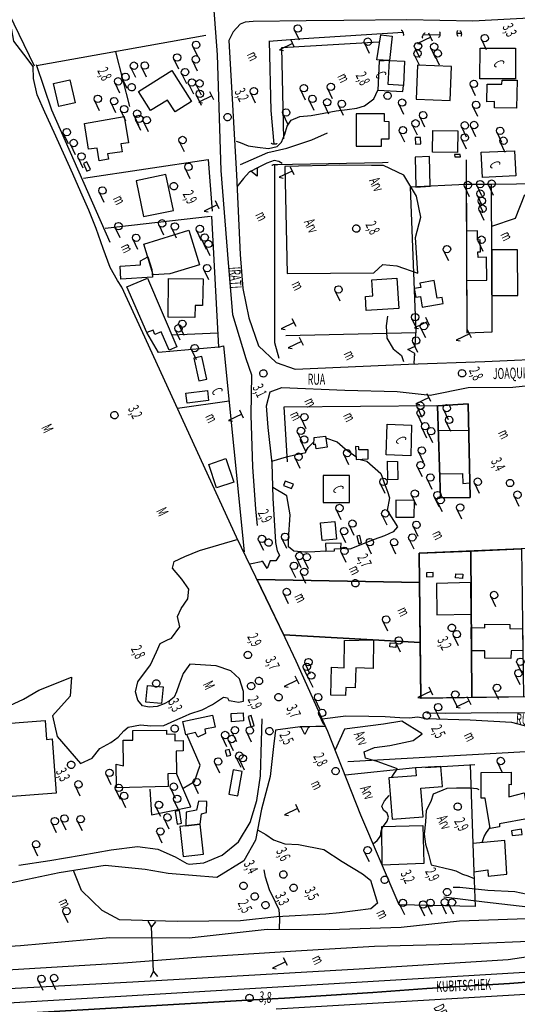
# Model space of a CAD drawing. Extents: x 225178 to 2912018, y 6521569 to 7552304.
# Drawn here: x 529503 to 543147, y 7239846 to 7266829 of the extents above; entities that cross this region are included whole.
import ezdxf

# ---------------------------------------------------------------- set-up
doc = ezdxf.new("R2010")
doc.units = 0
doc.header["$MEASUREMENT"] = 0
for name, color, linetype in [('ARVORE_ISOLADA', 3, 'Continuous'), ('BUEIROS', 5, 'Continuous'), ('CAMINHOS_E_TRILHAS', 255, 'Continuous'), ('CONSTR_RUINAS_FUNDACOES', 1, 'Continuous'), ('DIVISA_DE_BAIRROS_E_TOP', 255, 'Continuous'), ('EDIF_RESIDENCIAL', 1, 'Continuous'), ('LIM_PROP_MUROS_GRADES', 255, 'Continuous'), ('LOTES_FECHADOS', 6, 'Continuous'), ('PINGUELA', 255, 'Continuous'), ('PONTOS_COTADOS', 255, 'Continuous'), ('POSTES_LOCALIZACAO', 255, 'Continuous'), ('PTOS_COT_INT_CURVA_FECH', 1, 'Continuous'), ('PTOS_INTERV_NIVEL_DAGUA', 1, 'Continuous'), ('RIO_PERENE', 5, 'Continuous'), ('TOP_CONSTR_RUINAS_FUND', 255, 'Continuous'), ('TOP_EDIF_COMERCIAL', 255, 'Continuous'), ('TOP_VIAS', 2, 'Continuous'), ('VALAS_E_DRENOS', 5, 'Continuous'), ('VEG_NAT_BXO_PORTE_E_TOP', 1, 'Continuous'), ('VEG_NAT_GDE_PORTE_E_TOP', 1, 'Continuous'), ('VIA_N_PAV_S_MFIO', 1, 'Continuous'), ('VIA_PAV_S_MFIO', 1, 'Continuous')]:
    doc.layers.add(name, color=color, linetype=linetype)
doc.styles.add('ROMANS', font='ROMANS.SHX')

# ---------------------------------------------------------------- blocks, each defined once
blk = doc.blocks.new('COD003', base_point=(749164.83, 7155275.76))
at = {"layer": 'PONTOS_COTADOS'}
blk.add_lwpolyline([(749164.823989, 7155274.779954), (749164.597405, 7155274.806144), (749164.395745, 7155274.87263), (749164.263362, 7155274.953668), (749164.179768, 7155275.023665), (749164.047697, 7155275.168718), (749163.951288, 7155275.320441), (749163.872744, 7155275.485852), (749163.848952, 7155275.607561), (749163.847187, 7155275.854776), (749163.863187, 7155276.021879), (749163.928229, 7155276.204437), (749164.01084, 7155276.344078), (749164.091302, 7155276.449728), (749164.237842, 7155276.573089), (749164.416303, 7155276.678311), (749164.591534, 7155276.74687), (749164.690434, 7155276.756582), (749164.832127, 7155276.760114), (749165.052857, 7155276.746192), (749165.268239, 7155276.678555), (749165.42072, 7155276.591918), (749165.591288, 7155276.443177), (749165.706466, 7155276.254673), (749165.805885, 7155276.020911), (749165.838611, 7155275.851701), (749165.835676, 7155275.744896), (749165.833731, 7155275.628111), (749165.758865, 7155275.382589), (749165.646138, 7155275.196008), (749165.501888, 7155275.036164), (749165.335325, 7155274.907323), (749165.089619, 7155274.807601), (749164.926486, 7155274.780849)], close=True, dxfattribs=at)
blk = doc.blocks.new('COD030', base_point=(753052.3, 7153630.5))
at = {"layer": 'BUEIROS'}
blk.add_lwpolyline([(753052.047, 7153631.2617), (753052.0972, 7153631.2494), (753052.1469, 7153631.2035), (753052.1983, 7153631.1159), (753052.2489, 7153630.9704), (753052.2793, 7153630.8036), (753052.2968, 7153630.6548), (753052.3013, 7153630.5021), (753052.2965, 7153630.356), (753052.2789, 7153630.2027), (753052.2488, 7153630.0473), (753052.1988, 7153629.8982), (753052.1475, 7153629.8019), (753052.0974, 7153629.762), (753052.0462, 7153629.7494)], dxfattribs=at)
blk = doc.blocks.new('COD002', base_point=(750678.6, 7152919.81))
at = {"layer": 'ARVORE_ISOLADA'}
blk.add_line((750678.631189, 7152918.804152), (750681.633138, 7152918.804152), dxfattribs=at)
blk.add_lwpolyline([(750678.631189, 7152918.804152), (750678.231589, 7152918.884552), (750677.829589, 7152919.206152), (750677.643189, 7152919.608952), (750677.698389, 7152920.214952), (750678.024789, 7152920.621752), (750678.522027, 7152920.823645), (750679.083431, 7152920.730078), (750679.441989, 7152920.432152), (750679.574659, 7152920.176472), (750679.651589, 7152919.807752), (750679.561989, 7152919.408552), (750679.241589, 7152919.002552), (750678.94308, 7152918.858733)], close=True, dxfattribs=at)
blk = doc.blocks.new('COD016', base_point=(748885.47, 7155455.83))
at = {"layer": 'VEG_NAT_GDE_PORTE_E_TOP'}
for p, q in [((748885.07, 7155455.83), (748885.47, 7155455.83)), ((748887.47, 7155455.83), (748887.87, 7155455.83))]:
    blk.add_line(p, q, dxfattribs=at)
blk.add_lwpolyline([(748885.47, 7155455.83), (748886.4718, 7155457.8282), (748887.47, 7155455.83)], dxfattribs=at)
blk = doc.blocks.new('COD013', base_point=(750680.2, 7152960.65))
at = {"layer": 'POSTES_LOCALIZACAO'}
blk.add_line((750681.396995, 7152964.65), (750678.996995, 7152964.65), dxfattribs=at)
blk.add_lwpolyline([(750680.2018, 7152964.6464), (750680.2018, 7152960.6544), (750680.840351, 7152961.554483)], dxfattribs=at)
blk = doc.blocks.new('COD024', base_point=(750132.1, 7152353.67))
at = {"layer": 'PINGUELA'}
blk.add_lwpolyline([(750133.597076, 7152352.671949), (750132.1, 7152353.67), (750133.597076, 7152354.671949)], dxfattribs=at)

msp = doc.modelspace()

# ---------------------------------------------------------------- linework, layer by layer
at = {"layer": 'CAMINHOS_E_TRILHAS'}
for points in [[(535560, 7262856), (535851, 7262985), (536303, 7263190), (536829, 7263309), (537516, 7263538), (537939, 7263730)], [(539592, 7258700), (539553, 7258438), (539572, 7258103), (539745, 7257809), (539973, 7257630), (540022, 7257465)]]:
    msp.add_lwpolyline(points, dxfattribs=at)
at = {"layer": 'CONSTR_RUINAS_FUNDACOES'}
for points in [[(542124, 7266045), (543097, 7266046), (543094, 7265212), (542119, 7265211)], [(539356, 7265695), (539319, 7264901), (540008, 7264865), (540023, 7265028), (539610, 7265052), (539642, 7265710)], [(542152, 7263198), (543072, 7263239), (543108, 7262547), (542189, 7262506)], [(534683, 7256393), (534092, 7256320), (534059, 7256593), (534650, 7256666)], [(539554, 7254901), (539575, 7255742), (540244, 7255720), (540224, 7254878)], [(537826, 7254339), (537823, 7253595), (538544, 7253596), (538546, 7254341)]]:
    msp.add_lwpolyline(points, close=True, dxfattribs=at)
at = {"layer": 'DIVISA_DE_BAIRROS_E_TOP'}
for points in [[(543637, 7240469), (542930, 7240418), (540670, 7240278), (539186, 7240166), (536766, 7240016), (535745, 7239959), (529516, 7239592)], [(529516, 7239592), (535745, 7239959), (536766, 7240016), (539186, 7240166), (540670, 7240278), (542930, 7240418), (543637, 7240469)]]:
    msp.add_lwpolyline(points, dxfattribs=at)
at = {"layer": 'EDIF_RESIDENCIAL'}
for points in [[(539295, 7265732), (539401, 7266415), (539715, 7266377), (539642, 7265710)], [(540051, 7265695), (540023, 7265028), (539610, 7265052), (539642, 7265710)], [(532761, 7264864), (533679, 7265437), (534214, 7264584), (533763, 7264302), (533559, 7264626), (533094, 7264336)], [(540413, 7265580), (540371, 7264651), (541303, 7264610), (541341, 7265548)], [(530877, 7265181), (531021, 7264552), (530573, 7264448), (530429, 7265077)], [(543141, 7265169), (543125, 7264407), (542520, 7264416), (542523, 7264584), (542311, 7264582), (542319, 7265063), (542725, 7265058), (542730, 7265171)], [(531278, 7263987), (532366, 7264176), (532488, 7263458), (532279, 7263424), (532315, 7263209), (531915, 7263150), (531941, 7263007), (531686, 7262963), (531627, 7263312), (531394, 7263278)], [(538728, 7264252), (538729, 7263365), (539422, 7263364), (539422, 7263564), (539636, 7263567), (539636, 7264033), (539503, 7264035), (539504, 7264247)], [(540831, 7263796), (541519, 7263782), (541507, 7263188), (540824, 7263194)], [(540346, 7263597), (540358, 7263414), (540502, 7263428), (540495, 7263601)], [(531252, 7262888), (531346, 7262678), (531441, 7262724), (531345, 7262933)], [(540349, 7263066), (540366, 7262242), (540758, 7262264), (540741, 7263076)], [(541429, 7263073), (541586, 7263071), (541583, 7263136), (541428, 7263139)], [(532693, 7262414), (532894, 7261435), (533719, 7261597), (533513, 7262585)], [(532904, 7260675), (534142, 7261057), (534435, 7260111), (533624, 7259866), (533163, 7259834)], [(541756, 7259681), (542312, 7259693), (542299, 7260319), (542071, 7260309), (542068, 7260463), (542141, 7260465), (542132, 7260793), (542059, 7260791), (542053, 7261044), (541751, 7261032)], [(542445, 7260522), (542451, 7259272), (543165, 7259270), (543156, 7260518)], [(533144, 7259769), (532276, 7259720), (532256, 7260076), (532820, 7260113), (532815, 7260222), (533013, 7260328), (533129, 7259984)], [(533011, 7259750), (533815, 7257862), (533597, 7257769), (533381, 7258275), (533212, 7258205), (533166, 7258316), (532987, 7258253), (532437, 7259508)], [(533573, 7258678), (533587, 7259738), (534530, 7259724), (534518, 7258997), (534310, 7258997), (534302, 7258672)], [(539845, 7259742), (539899, 7258914), (539005, 7258862), (538982, 7259240), (539188, 7259261), (539160, 7259702)], [(540493, 7259243), (540539, 7258955), (541112, 7259051), (541085, 7259216), (540947, 7259194), (540869, 7259678), (540477, 7259612), (540497, 7259489), (540318, 7259458), (540362, 7259224)], [(534276, 7257551), (534417, 7256931), (534638, 7256981), (534497, 7257601)], [(537574, 7255383), (537884, 7255420), (537929, 7255110), (537634, 7255068), (537616, 7255192), (537572, 7255182)], [(541844, 7254135), (541817, 7255575), (540978, 7255561), (541013, 7254380), (541642, 7254393), (541650, 7254120)], [(538711, 7255129), (538724, 7254780), (539059, 7254797), (539056, 7255040), (538800, 7255039), (538797, 7255126)], [(534895, 7254000), (534687, 7254643), (535159, 7254803), (535372, 7254151)], [(539860, 7254726), (539867, 7254231), (539596, 7254223), (539583, 7254727)], [(536735, 7254061), (536959, 7253979), (537007, 7254102), (536784, 7254184)], [(540330, 7253654), (539817, 7253663), (539813, 7253196), (540322, 7253196)], [(537794, 7252561), (537750, 7253039), (538148, 7253074), (538192, 7252596)], [(538751, 7252676), (538802, 7252467), (538877, 7252492), (538831, 7252692)], [(538318, 7252479), (537891, 7252475), (537895, 7252266), (538136, 7252270), (538137, 7252326), (538306, 7252340)], [(540661, 7251562), (540843, 7251571), (540835, 7251678), (540653, 7251669)], [(541645, 7251512), (541451, 7251530), (541461, 7251645), (541650, 7251636)], [(541881, 7250538), (541876, 7251401), (540928, 7251379), (540941, 7250520)], [(542973, 7249320), (542255, 7249332), (542258, 7249532), (541892, 7249534), (541884, 7250174), (542252, 7250162), (542254, 7250262), (542942, 7250259), (542940, 7250147), (543289, 7250137), (543295, 7249541), (542975, 7249532)], [(538399, 7249070), (538413, 7249819), (539208, 7249834), (539198, 7249053), (538715, 7249066), (538705, 7248518), (538441, 7248524), (538437, 7248312), (538037, 7248320), (538051, 7249081)], [(539815, 7249626), (539650, 7249647), (539662, 7249752), (539823, 7249741)], [(533003, 7248580), (533436, 7248544), (533394, 7248091), (532961, 7248128)], [(535298, 7247817), (535628, 7247831), (535639, 7247614), (535313, 7247591)], [(530502, 7245630), (529180, 7245529), (529095, 7246697), (528718, 7246672), (528657, 7247507), (530201, 7247626), (530241, 7247102), (530393, 7247119)], [(533978, 7247595), (534791, 7247774), (534865, 7247443), (534576, 7247382), (534601, 7247272), (534384, 7247169), (534319, 7247293), (534057, 7247234)], [(535763, 7247730), (535839, 7247455), (535932, 7247478), (535851, 7247760)], [(532351, 7246383), (532337, 7247086), (532609, 7247083), (532604, 7247347), (533531, 7247358), (533532, 7247248), (533756, 7247256), (533759, 7247069), (533983, 7247076), (533987, 7246790), (533790, 7246784), (533799, 7246168), (533565, 7246166), (533570, 7245814), (532160, 7245782), (532146, 7246429)], [(535138, 7246798), (535182, 7246642), (535291, 7246672), (535246, 7246828)], [(535356, 7246270), (535235, 7245602), (535487, 7245557), (535607, 7246224)], [(539625, 7246053), (539715, 7244921), (540561, 7244983), (540497, 7245773), (541098, 7245817), (541054, 7246361), (540359, 7246327), (540371, 7246111)], [(542156, 7245492), (542156, 7246201), (542978, 7246207), (542981, 7245865), (542917, 7245867), (542918, 7245535), (543338, 7245637), (543449, 7244936), (542660, 7244791), (542661, 7244714), (542398, 7244665), (542263, 7245499)], [(534068, 7245110), (534059, 7244740), (534451, 7244783), (534485, 7245066), (534626, 7245100), (534627, 7245123), (534635, 7245404), (534404, 7245415), (534347, 7245166)], [(533762, 7245130), (533823, 7244782), (533943, 7244806), (533882, 7245154)], [(533897, 7244717), (533987, 7243896), (534540, 7243961), (534451, 7244783)], [(540585, 7243708), (539443, 7243660), (539431, 7244719), (540556, 7244747)], [(543261, 7244646), (542989, 7244604), (543004, 7244468), (543282, 7244501)], [(542855, 7243409), (542800, 7244337), (541930, 7244252), (541956, 7243478), (542340, 7243528), (542349, 7243356)]]:
    msp.add_lwpolyline(points, close=True, dxfattribs=at)
at = {"layer": 'LIM_PROP_MUROS_GRADES'}
for points in [[(524844, 7277471), (526395, 7273401), (527776, 7269849), (528910, 7267588), (529900, 7265567)], [(536742, 7263567), (536692, 7266071), (539350, 7266224)], [(531255, 7262490), (534673, 7262997), (534780, 7261584)], [(541746, 7262992), (541766, 7258245), (542456, 7258276), (542442, 7262316)], [(545893, 7262340), (541739, 7262313), (540212, 7262235), (540365, 7258250), (536801, 7258162)], [(534738, 7261431), (531847, 7261111)], [(534764, 7261444), (534956, 7257854)], [(541856, 7246413), (541930, 7244252), (541956, 7243478), (541993, 7242531), (539906, 7242573), (538859, 7245032), (537953, 7247326), (537079, 7249247), (536785, 7249893), (535452, 7252648), (532876, 7258244)], [(534956, 7257854), (533306, 7257707), (532987, 7258253)], [(533678, 7258196), (534935, 7258243)], [(534956, 7257854), (535093, 7257887), (535656, 7252247)], [(535244, 7256373), (533832, 7256174)], [(536843, 7254711), (536758, 7256223), (540944, 7256254)], [(550228, 7252375), (547471, 7252340), (546104, 7252406), (544653, 7252409), (543250, 7252325), (540457, 7252207), (540501, 7248236), (544701, 7248296), (544653, 7252409), (544612, 7256382)], [(541868, 7252262), (541904, 7248254)], [(540465, 7251401), (536014, 7251486)], [(536746, 7249974), (540483, 7249758)], [(533981, 7245767), (534300, 7245953), (534454, 7246404), (534088, 7247237)], [(540359, 7246327), (538428, 7246123)], [(540633, 7246337), (541983, 7246418)], [(533076, 7245743), (533116, 7245042), (534195, 7245259), (533799, 7246168)]]:
    msp.add_lwpolyline(points, dxfattribs=at)
msp.add_lwpolyline([(541036, 7253726), (540959, 7256250), (541801, 7256299), (541850, 7253739)], close=True, dxfattribs=at)
at = {"layer": 'LOTES_FECHADOS'}
for points in [[(542442, 7262316), (541747, 7262316), (541766, 7258245), (542456, 7258276)], [(541850, 7253739), (541801, 7256299), (540959, 7256250), (541036, 7253726)], [(541868, 7252262), (541904, 7248254), (540501, 7248236), (540483, 7249758), (540465, 7251401), (540457, 7252207)], [(541868, 7252262), (543250, 7252325), (543258, 7252329), (543315, 7248276), (541904, 7248254)], [(536014, 7251486), (540465, 7251401), (540483, 7249758), (536746, 7249974)]]:
    msp.add_lwpolyline(points, close=True, dxfattribs=at)
at = {"layer": 'PINGUELA'}
msp.add_lwpolyline([(533176, 7240741), (533118, 7241966)], dxfattribs=at)
at = {"layer": 'RIO_PERENE'}
for points in [[(508593, 7240435), (510099, 7240458), (511464, 7240446), (514384, 7240559), (517233, 7240804), (519740, 7240996), (520798, 7240915), (521263, 7241005), (522169, 7241039), (524814, 7241287), (527113, 7241312), (529525, 7241459), (531979, 7241681), (534150, 7241668), (536288, 7241904), (537990, 7241899), (539964, 7241958), (541565, 7242137), (543937, 7242220)], [(543888, 7241587), (541710, 7241497), (539234, 7241431), (537074, 7241305), (534343, 7241128), (532351, 7240972), (529319, 7240795), (526232, 7240613), (523535, 7240419), (521386, 7240365), (520823, 7240473), (519790, 7240565), (517926, 7240082), (515503, 7239964), (513263, 7239967), (511021, 7239779)]]:
    msp.add_lwpolyline(points, dxfattribs=at)
at = {"layer": 'VALAS_E_DRENOS'}
for points in [[(540014, 7266476), (537286, 7266300), (536330, 7266230)], [(541610, 7266453), (541495, 7266453)], [(534611, 7266393), (529967, 7265566)], [(536343, 7266236), (536389, 7264340), (536474, 7263416)], [(541024, 7266416), (540561, 7266405)], [(532131, 7265948), (532517, 7264448)], [(531988, 7260724), (530383, 7264346), (529961, 7265596)], [(536493, 7262860), (536488, 7258256), (536493, 7257981), (536610, 7257549)], [(536493, 7262860), (539453, 7262914)], [(539453, 7262914), (539605, 7262920)], [(538503, 7246503), (543383, 7246778)], [(536630, 7241902), (536640, 7242206), (536614, 7242438), (536520, 7242648), (536355, 7242979), (536245, 7243326), (536204, 7243527)]]:
    msp.add_lwpolyline(points, dxfattribs=at)
at = {"layer": 'VEG_NAT_BXO_PORTE_E_TOP'}
for points in [[(535441, 7263498), (535547, 7263460), (535763, 7263375), (536024, 7263334), (536327, 7263301), (536567, 7263350), (536680, 7263470), (536770, 7263691), (536834, 7263910), (536946, 7264075), (537185, 7264178), (537493, 7264203), (537839, 7264270), (538178, 7264332), (538478, 7264365), (538748, 7264405), (538956, 7264472), (539214, 7264662), (539321, 7264902)], [(536699, 7262892), (536604, 7262946), (536484, 7262966), (536276, 7262900), (536057, 7262784), (535799, 7262649), (535641, 7262474), (535454, 7262251)], [(543340, 7262026), (543087, 7261384), (542443, 7261164)], [(540344, 7257885), (540365, 7258250)], [(540330, 7257402), (540321, 7257420), (540333, 7257680)], [(536417, 7254729), (536821, 7254845), (537082, 7254914), (537314, 7254959), (537351, 7254966), (537356, 7255012), (537411, 7255105), (537571, 7255260)], [(537890, 7255368), (538211, 7255256), (538428, 7255071), (538720, 7254856)], [(538802, 7254785), (539019, 7254733), (539401, 7254396), (539527, 7254067), (539590, 7253898), (539646, 7253725), (539580, 7253383), (539858, 7252929), (539745, 7252797), (539501, 7252680), (539224, 7252581), (538556, 7252316), (538306, 7252340)], [(537895, 7252266), (537593, 7252243), (537392, 7252236), (537318, 7252233), (537016, 7252266), (536873, 7252386), (536875, 7252586), (536918, 7253261), (536823, 7253781), (536442, 7254009)], [(536519, 7252505), (536567, 7252273), (536624, 7252156), (536527, 7251998), (536365, 7251998)], [(536169, 7251982), (535809, 7251909)], [(540620, 7247661), (540567, 7247691), (540413, 7247717), (540192, 7247689), (539927, 7247695), (539524, 7247724), (539078, 7247732), (538443, 7247738), (537799, 7247662)], [(537891, 7247462), (537627, 7247458), (537453, 7247452), (537191, 7247449), (536517, 7247359)], [(536027, 7244629), (536252, 7244504), (536463, 7244350), (536776, 7244245), (537145, 7244222), (537839, 7244089), (538342, 7243764), (538903, 7243423), (539119, 7243250), (539313, 7242622), (539127, 7242466), (538269, 7242355), (537896, 7242320), (536555, 7242243), (535560, 7242132), (533817, 7242118), (532243, 7242162), (531763, 7242420), (531202, 7242961), (530983, 7243510)]]:
    msp.add_lwpolyline(points, dxfattribs=at)
at = {"layer": 'VEG_NAT_GDE_PORTE_E_TOP'}
for points in [[(532876, 7258244), (532304, 7259500), (532188, 7259678), (531986, 7260035), (531795, 7260554), (531602, 7261105), (531403, 7261608), (531184, 7262101), (530956, 7262602), (530700, 7263167), (530446, 7263733), (530193, 7264299), (529978, 7264773), (529883, 7265215), (529871, 7265542), (529621, 7265888), (529345, 7266243), (529260, 7266702), (529285, 7267113)], [(529230, 7248037), (529609, 7248207), (530025, 7248451), (530923, 7248815), (530888, 7248288), (530399, 7247754), (530534, 7247187), (531170, 7246449), (531487, 7246590), (531701, 7246859), (532002, 7247025), (532207, 7247168), (532355, 7247338), (532473, 7247439), (532819, 7247506), (533103, 7247475), (533456, 7247489), (533758, 7247623), (534045, 7247749), (534169, 7247808), (534506, 7247914), (534789, 7248061), (535088, 7248260), (535204, 7248249), (535237, 7248176), (535297, 7248161), (535499, 7248124), (535643, 7248149), (535635, 7248422), (535529, 7248770), (535292, 7248989), (534892, 7249120), (534165, 7249170), (533988, 7248908), (533875, 7248621), (533806, 7248411), (533736, 7248266), (533602, 7248158), (533469, 7248083), (533271, 7248010), (533057, 7247985), (532866, 7248027), (532743, 7248179), (532676, 7248413), (532746, 7248679), (533088, 7249153), (533257, 7249501), (533351, 7249734), (533558, 7249833), (533664, 7249884), (533891, 7250192), (533829, 7250473), (533927, 7250697), (534116, 7250954), (534143, 7251222), (533952, 7251497), (533693, 7251794), (533740, 7251983), (534032, 7252122), (534429, 7252279), (535496, 7252591)], [(539705, 7246070), (539771, 7246168), (539866, 7246302), (539303, 7246498), (538986, 7246590), (538952, 7246762), (539233, 7246885), (539654, 7246943), (540294, 7247072), (540535, 7247254), (539976, 7247607), (539478, 7247524), (538410, 7247390), (538152, 7246822)], [(542104, 7245722), (542050, 7245751), (541849, 7245766), (541481, 7245767), (541210, 7245759), (540842, 7245605), (540777, 7245408), (540644, 7245155), (540625, 7244847), (540589, 7244508), (540627, 7244238), (540711, 7243957), (540784, 7243670), (541321, 7243539), (541460, 7243506), (541643, 7243416), (541787, 7243363), (541961, 7243292)], [(539200, 7244253), (539307, 7244337), (539395, 7244457), (539417, 7244590), (539450, 7244695), (539580, 7244867), (539612, 7244971), (539577, 7245088), (539480, 7245163), (539434, 7245275), (539502, 7245418), (539633, 7245569)], [(542187, 7244276), (542238, 7244444), (542300, 7244552), (542396, 7244686)]]:
    msp.add_lwpolyline(points, dxfattribs=at)
msp.add_lwpolyline([(539474, 7262835), (539151, 7262836), (538277, 7262839), (536770, 7262804), (536833, 7259873), (539213, 7259894), (539460, 7260123), (539847, 7260087), (540422, 7259885), (540358, 7260864), (540502, 7261421), (540380, 7261994), (540033, 7262571)], close=True, dxfattribs=at)
at = {"layer": 'VIA_N_PAV_S_MFIO'}
for points in [[(534709, 7268680), (534915, 7265863), (535022, 7262698), (535218, 7260164), (535342, 7258749), (535703, 7257547), (535858, 7257100), (535842, 7255995), (535886, 7254574), (535970, 7253417), (536017, 7252963)], [(544150, 7266905), (541929, 7266784), (540117, 7266824), (538390, 7266807), (537360, 7266801), (535901, 7266779), (535682, 7266763), (535545, 7266708), (535353, 7266494), (535238, 7266261), (535446, 7262580), (535552, 7260391), (535625, 7259461), (535782, 7258660), (536048, 7257890), (536537, 7257437), (537059, 7257254), (540163, 7257388), (542256, 7257459), (544295, 7257549)], [(536529, 7252510), (536450, 7253714), (536425, 7254677), (536315, 7255656), (536270, 7256244), (536374, 7256627), (536692, 7256746), (538416, 7256673), (539853, 7256641), (540760, 7256543), (541798, 7256752), (543024, 7256763), (544559, 7256922)], [(544391, 7247827), (542593, 7247830), (541167, 7247812), (540665, 7247826)], [(529479, 7243655), (530331, 7243786), (531191, 7243931), (532013, 7244081), (532732, 7244171), (533290, 7244094), (533768, 7243891), (534089, 7243701), (534149, 7243685), (534556, 7243725), (535052, 7243929), (535500, 7244299), (535824, 7244831), (536004, 7245428), (536106, 7246109), (536137, 7247055), (536149, 7247670)], [(540619, 7247683), (541858, 7247644), (542984, 7247574), (543995, 7247315), (544303, 7246709), (544547, 7245928), (544655, 7245126), (544631, 7245014), (544548, 7244143), (544317, 7243622), (544231, 7243470), (544086, 7242990), (543948, 7242747), (543081, 7242930), (542340, 7242963), (541570, 7243049), (541388, 7243050)], [(536517, 7247359), (536463, 7246911), (536367, 7246089), (536137, 7245192), (535973, 7244348), (535646, 7243781), (534910, 7243318), (533570, 7243430), (532945, 7243541), (531851, 7243648), (530585, 7243452), (529198, 7243154)], [(525802, 7240097), (532608, 7240463), (538812, 7240818), (542896, 7241078), (543690, 7241192), (543911, 7241542), (543994, 7241937), (544004, 7242197), (543946, 7242324), (543675, 7242483), (542247, 7242641), (541129, 7242782)]]:
    msp.add_lwpolyline(points, dxfattribs=at)
at = {"layer": 'VIA_PAV_S_MFIO'}
for points in [[(516730, 7239144), (544116, 7240775)], [(544150, 7240160), (536531, 7239714)]]:
    msp.add_lwpolyline(points, dxfattribs=at)

# ---------------------------------------------------------------- block references
at = {"layer": 'ARVORE_ISOLADA', "xscale": 100.000000020221, "yscale": 100, "zscale": 100, "rotation": 295.5970460099508}
for p in [(537125, 7266591, 300), (542251, 7266328, 300), (534340, 7266144, 299), (539047, 7266230, 300), (540422, 7266107, 300), (540867, 7266092, 300), (533820, 7265796, 298), (540411, 7265908, 300), (540963, 7265910, 300), (532634, 7265572, 296), (532929, 7265576, 297), (534330, 7265745, 299), (532401, 7265266, 296), (534033, 7265397, 299), (532200, 7265143, 295), (534224, 7265113, 299), (534434, 7265088, 299), (538034, 7264990, 300), (541951, 7265071, 300), (534442, 7264800, 299), (535923, 7264871, 300), (537294, 7264954, 300), (531645, 7264661, 295), (532088, 7264602, 295), (537528, 7264663, 300), (537934, 7264568, 300), (538333, 7264528, 300), (539988, 7264559, 300), (542016, 7264499, 300), (532367, 7264378, 295), (532723, 7264257, 296), (536807, 7264291, 300), (540562, 7264213, 300), (532779, 7264114, 296), (532985, 7264080, 296), (540356, 7263992, 300), (541705, 7263937, 300), (541958, 7263946, 300), (530792, 7263751, 298), (540009, 7263803, 300), (542675, 7263789, 300), (530982, 7263452, 298), (533968, 7263535, 299), (541706, 7263605, 300), (542764, 7263516, 300), (531197, 7263085, 298), (534126, 7262797, 298), (541789, 7262301, 300), (542127, 7262327, 300), (542442, 7262337, 300), (531769, 7262149, 297), (542132, 7262064, 300), (542173, 7261865, 300), (542191, 7261652, 300), (533404, 7261251, 297), (532212, 7261174, 297), (533756, 7261167, 298), (534443, 7261099, 299), (532694, 7260857, 296), (534573, 7260861, 299), (534675, 7260686, 299), (542165, 7260803, 300), (541216, 7260544, 300), (534640, 7260024, 299), (538242, 7259440, 300), (533961, 7258498, 297), (540346, 7258679, 300), (533853, 7258374, 297), (540586, 7258434, 300), (540371, 7258039, 300), (534299, 7257832, 298), (540488, 7256255, 300), (540495, 7256055, 300), (541209, 7256189, 300), (537306, 7255942, 300), (541276, 7255866, 300), (537213, 7255562, 300), (540617, 7255690, 300), (540779, 7255556, 300), (537303, 7255325, 300), (540527, 7255029, 300), (537148, 7254856, 300), (538480, 7254956, 300), (540494, 7254625, 300), (539477, 7254167, 300), (540760, 7254284, 300), (542060, 7254172, 300), (540336, 7253844, 300), (540957, 7253803, 300), (541042, 7253666, 300), (543151, 7253815, 300), (538271, 7253449, 300), (541580, 7253466, 300), (539525, 7253303, 300), (538395, 7252816, 300), (538625, 7253022, 300), (540379, 7252992, 300), (536144, 7252606, 300), (536779, 7252660, 300), (540266, 7252644, 300), (538406, 7252277, 300), (539100, 7252511, 300), (539769, 7252510, 300), (537169, 7252134, 300), (537374, 7252104, 300), (537022, 7251864, 300), (537303, 7251704, 300), (536824, 7251149, 300), (542507, 7251065, 300), (539549, 7250396, 300), (541485, 7249993, 300), (539895, 7249819, 300), (537376, 7249099, 300), (537421, 7249224, 300), (543228, 7249236, 300), (537496, 7248856, 300), (543179, 7248926, 301), (542587, 7248524, 302), (537685, 7248264, 300), (541444, 7248341, 300), (540975, 7247990, 300), (537792, 7247835, 300), (535136, 7247229, 300), (535403, 7247364, 300), (535810, 7247355, 300), (535315, 7247120, 300), (535523, 7246662, 300), (534943, 7246504, 300), (535621, 7246591, 300), (542690, 7246516, 263), (531966, 7246191, 300), (531111, 7245877, 300), (533726, 7245813, 300), (534354, 7245940, 300), (532218, 7245782, 300), (532363, 7245560, 300), (533320, 7245315, 300), (533820, 7245480, 300), (530466, 7244871, 300), (530727, 7244941, 300), (531173, 7244923, 300), (533551, 7244972, 300), (533358, 7244588, 300), (529951, 7244234, 300), (539041, 7244074, 300), (540009, 7242628, 302), (540565, 7242584, 205), (540765, 7242631, 206), (541157, 7242645, 205), (541353, 7242641, 205), (530783, 7242403, 208), (530100, 7240547, 293), (530443, 7240570, 291)]:
    msp.add_blockref('COD002', p, dxfattribs=at)
at = {"layer": 'BUEIROS'}
for p, xscale, yscale, zscale, rotation in [((540014, 7266476), 100.0000000010152, 100.0000000010152, 100.0000000010152, 18.59704601318723), ((540561, 7266405), 99.99999997848813, 100, 100, 156.5970460644419), ((541024, 7266416), 100.0000000053924, 100.0000000053924, 100.0000000053924, 352.5970459997666), ((541495, 7266453), 99.99999999815553, 99.99999999815553, 99.99999999815553, 182.5970460126436), ((541610, 7266453), 100.0000000055941, 100.0000000055941, 100.0000000055941, 8.597046015281062), ((536474, 7263416), 100.0000000152456, 100, 100, 264.5970460089837), ((536493, 7262860), 99.99999996291659, 100, 100, 93.59704604931115)]:
    msp.add_blockref('COD030', p, dxfattribs=dict(at, xscale=xscale, yscale=yscale, zscale=zscale, rotation=rotation))
at = {"layer": 'PINGUELA', "yscale": 100, "zscale": 100}
for p, xscale, rotation in [((533116, 7241970, 199), 100.0000000152456, 84.59704600898372), ((533174, 7240745, 254), 100.0000000237406, 274.5970460246079)]:
    msp.add_blockref('COD024', p, dxfattribs=dict(at, xscale=xscale, rotation=rotation))
at = {"layer": 'PONTOS_COTADOS', "xscale": 100.000000020221, "yscale": 100, "zscale": 100, "rotation": 295.5970460099508}
for p in [(532573, 7264977, 278), (539588, 7264745, 278), (535202, 7264159, 318), (533727, 7262265, 288), (538730, 7261105, 278), (541631, 7257138, 278), (532099, 7255991, 318), (542945, 7254132, 338), (538705, 7251385, 268), (541351, 7250162, 318), (535757, 7249419, 290), (533246, 7248639, 278), (535847, 7248567, 288), (533752, 7247401, 328), (530914, 7246408, 328), (538163, 7246238, 278), (541511, 7245263, 288), (535945, 7242802, 248)]:
    msp.add_blockref('COD003', p, dxfattribs=at)
at = {"layer": 'POSTES_LOCALIZACAO', "xscale": 100.000000020221, "yscale": 100, "zscale": 100, "rotation": 295.5970460099508}
for p in [(540411, 7266178, 300), (536625, 7266005, 300), (534410, 7264567, 299), (536617, 7262509, 300), (534561, 7261579, 299), (536669, 7258354, 300), (540329, 7258388, 300), (536868, 7257839, 300), (541474, 7258050, 300), (540366, 7256299, 300), (535229, 7255845, 298), (536751, 7248557, 300), (540421, 7248253, 300), (541467, 7247989, 300), (536762, 7245037, 250), (536430, 7240841, 300)]:
    msp.add_blockref('COD013', p, dxfattribs=at)
at = {"layer": 'PTOS_COT_INT_CURVA_FECH', "xscale": 100.000000020221, "yscale": 100, "zscale": 100, "rotation": 295.5970460099508}
for p in [(536062, 7248708, 368), (536598, 7248261, 368), (536731, 7243403, 358), (539509, 7243259, 318), (535637, 7243092, 338), (537011, 7243039, 348), (536240, 7242564, 328)]:
    msp.add_blockref('COD003', p, dxfattribs=at)
at = {"layer": 'PTOS_INTERV_NIVEL_DAGUA', "xscale": 100.000000020221, "yscale": 100, "zscale": 100, "rotation": 295.5970460099508}
for p in [(536183, 7257136, 308), (536326, 7252499, 288), (540662, 7247761, 250), (536348, 7247331, 250), (541221, 7242923, 290), (535803, 7240020, 378)]:
    msp.add_blockref('COD003', p, dxfattribs=at)
at = {"layer": 'VEG_NAT_BXO_PORTE_E_TOP'}
for p, xscale, yscale, zscale, rotation in [((536018, 7262764, 300), 99.99999999976319, 99.99999999976319, 99.99999999976319, 206.5970460225589), ((540334, 7257678, 300), 100.0000000494165, 100, 100, 86.59704600743625), ((536373, 7251996, 300), 99.99999999818317, 99.99999999818317, 99.99999999818317, 183.597045962495), ((537418, 7247444, 300), 99.99999999879398, 99.99999999879398, 99.99999999879398, 181.5970460095927)]:
    msp.add_blockref('COD016', p, dxfattribs=dict(at, xscale=xscale, yscale=yscale, zscale=zscale, rotation=rotation))

# ---------------------------------------------------------------- texts
at = {"layer": 'PONTOS_COTADOS', "style": 'ROMANS', "width": 0.6}
for s, p in [('3,3', (542731, 7266636, 328)), ('2,8', (531625, 7265434, 278)), ('2,8', (538707, 7265307, 278)), ('3,2', (535386, 7264861, 318)), ('2,9', (533967, 7262057, 288)), ('2,8', (538976, 7261217, 278)), ('2,8', (541812, 7257220, 278)), ('3,2', (532465, 7256171, 318)), ('3,4', (542416, 7254734, 338)), ('2,7', (538749, 7252097, 268)), ('2,9', (535736, 7249924, 290)), ('3,2', (540944, 7249833, 318)), ('2,8', (532547, 7249590, 278)), ('3,3', (533564, 7248137, 328)), ('2,9', (535746, 7248205, 288)), ('2,8', (537546, 7246644, 278)), ('3,3', (530485, 7246231, 328)), ('2,9', (541409, 7244867, 288)), ('2,5', (535474, 7242623, 248))]:
    msp.add_text(s, height=300, rotation=295.597, dxfattribs=at).set_placement(p)
at = {"layer": 'PTOS_COT_INT_CURVA_FECH', "style": 'ROMANS', "width": 0.6}
for s, p in [('3,7', (536227, 7249288, 368)), ('3,7', (536808, 7247969, 368)), ('3,6', (536525, 7244050, 358)), ('3,4', (535637, 7243700, 338)), ('3,2', (539936, 7243436, 318)), ('3,5', (537305, 7242973, 348)), ('3,3', (536496, 7242833, 328))]:
    msp.add_text(s, height=300, rotation=295.597, dxfattribs=at).set_placement(p)
at = {"layer": 'PTOS_INTERV_NIVEL_DAGUA', "style": 'ROMANS', "width": 0.6}
for s, rotation, p in [('3,1', 295.597, (535881, 7256755, 308)), ('2,9', 295.597, (536024, 7253317, 288)), ('2,5', 295.597, (536615, 7247237, 250)), ('2,5', 295.597, (540777, 7247414, 250)), ('2,9', 295.597, (540612, 7243494, 290)), ('3,8', 355.597, (536059, 7239907, 378))]:
    msp.add_text(s, height=300, rotation=rotation, dxfattribs=at).set_placement(p)
at = {"layer": 'TOP_CONSTR_RUINAS_FUND', "style": 'ROMANS', "width": 0.6}
for p in [(542475, 7265637), (539239, 7265328), (542367, 7262868), (534750, 7256658), (539787, 7255323), (538068, 7253978)]:
    msp.add_text('C', height=300, rotation=295.597, dxfattribs=at).set_placement(p)
at = {"layer": 'TOP_EDIF_COMERCIAL', "style": 'ROMANS', "width": 0.6}
msp.add_text('DE GASOLINA', height=300, rotation=295.597, dxfattribs=at).set_placement((540840, 7239761))
at = {"layer": 'TOP_VIAS', "style": 'ROMANS', "width": 0.6}
for s, rotation, p in [('IRATI', 273.597, (535252, 7260048)), ('JOAQUIM', 1.597, (542478, 7256978)), ('RUA', 359.597, (537397, 7256828)), ('RUA', 356.597, (543104, 7247520)), ('KUBITSCHEK', 2.597, (540930, 7240181))]:
    msp.add_text(s, height=300, rotation=rotation, dxfattribs=at).set_placement(p)
at = {"layer": 'VEG_NAT_BXO_PORTE_E_TOP', "style": 'ROMANS', "width": 0.6}
for p in [(535723, 7265873), (538205, 7265277), (532055, 7261931), (535958, 7261484), (542675, 7260942), (532265, 7260613), (536946, 7259584), (538377, 7257675), (537296, 7256381), (534581, 7255956), (536904, 7256016), (538363, 7255983), (542610, 7255511), (540803, 7252750), (538521, 7251789), (537027, 7251029), (539849, 7250651), (541673, 7247223), (537476, 7245900), (530562, 7242665), (539273, 7242359), (537501, 7241110)]:
    msp.add_text('m', height=300, rotation=295.597, dxfattribs=at).set_placement(p)
at = {"layer": 'VEG_NAT_GDE_PORTE_E_TOP', "style": 'ROMANS', "width": 0.6}
for s, p in [('Arv', (539074, 7262421)), ('Arv', (537288, 7261286)), ('M', (530088, 7255654)), ('M', (533238, 7253370)), ('M', (534515, 7248616)), ('Arv', (538655, 7247243)), ('Arv', (538828, 7245762)), ('Arv', (540932, 7244941))]:
    msp.add_text(s, height=300, rotation=295.597, dxfattribs=at).set_placement(p)

doc.saveas('drawing.dxf')
